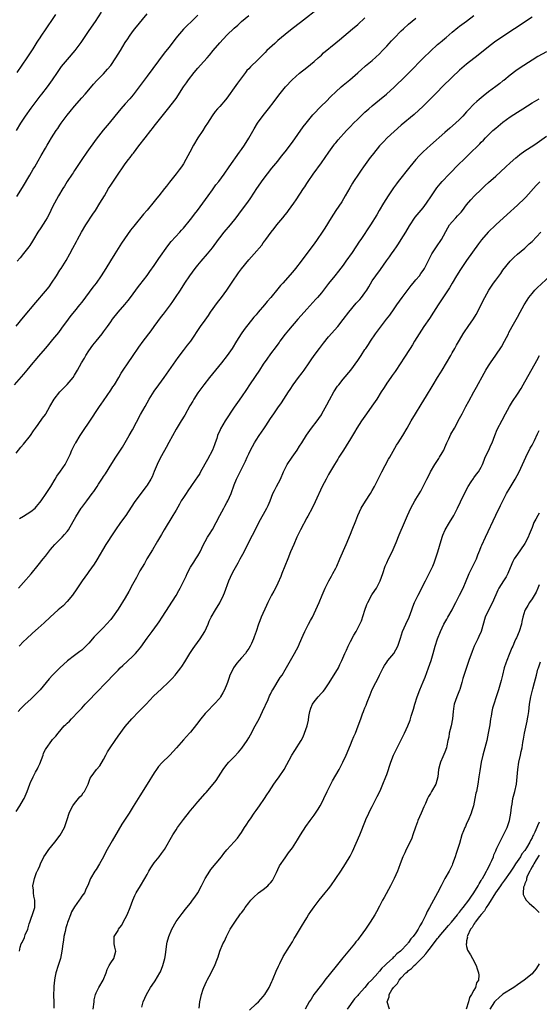
# Model space of a CAD drawing. Units: inches. Extents: x 2565000 to 2568000, y 1536000 to 1539000.
# Drawn here: x 2565980 to 2566123, y 1537232 to 1537504 of the extents above; entities that cross this region are included whole.
import ezdxf

# ---------------------------------------------------------------- set-up
doc = ezdxf.new("R2010")
doc.units = ezdxf.units.IN
doc.header["$MEASUREMENT"] = 0
doc.layers.add('LD25651536_2ft', color=62, linetype='Continuous')

msp = doc.modelspace()

# ---------------------------------------------------------------- linework, layer by layer
at = {"layer": 'LD25651536_2ft'}
for points, elevation in [([(2566062.69, 1537507), (2566057.27, 1537502.73), (2566054.96, 1537501), (2566053, 1537499.47), (2566051, 1537497.78), (2566050.14, 1537497), (2566048.02, 1537495), (2566047.52, 1537494.48), (2566045, 1537492.03), (2566043.91, 1537491), (2566043.46, 1537490.54), (2566043, 1537490.01), (2566042.51, 1537489.49), (2566042.13, 1537489), (2566039.92, 1537486.08), (2566039, 1537484.79), (2566037.46, 1537482.54), (2566037, 1537481.91), (2566036.59, 1537481.41), (2566035, 1537479.62), (2566034.39, 1537479), (2566033.77, 1537478.23), (2566032.93, 1537477.07), (2566031.64, 1537475), (2566031, 1537474.08), (2566030.32, 1537473), (2566028.98, 1537471), (2566027.81, 1537469), (2566026.77, 1537467), (2566025.7, 1537465), (2566025, 1537463.86), (2566024.44, 1537463), (2566023.82, 1537462.18), (2566023, 1537461.07), (2566021.19, 1537458.81), (2566020.32, 1537457.68), (2566019.82, 1537457), (2566018.27, 1537455), (2566017.67, 1537454.33), (2566017, 1537453.46), (2566015, 1537451.05), (2566014.05, 1537449.95), (2566011.36, 1537446.64), (2566010.48, 1537445.52), (2566008, 1537442), (2566006.08, 1537439), (2566004.91, 1537437.09), (2566003.66, 1537435), (2566002.38, 1537433), (2566000.96, 1537431), (2566000.11, 1537429.89), (2565997, 1537425.71), (2565996.44, 1537425), (2565995, 1537423.29), (2565993.98, 1537422.02), (2565993.23, 1537421), (2565991.47, 1537418.53), (2565990.6, 1537417.4), (2565989, 1537415.44), (2565987.9, 1537414.1), (2565987, 1537413.09), (2565985, 1537410.75), (2565984.22, 1537409.78), (2565983.57, 1537409), (2565981.93, 1537407), (2565981, 1537405.9), (2565978.44, 1537403)], 7600), ([(2566002.4, 1537505.61), (2566000.68, 1537503), (2565999, 1537500.54), (2565996.78, 1537497.22), (2565995.14, 1537495), (2565993, 1537492.55), (2565991.39, 1537490.61), (2565990.26, 1537489), (2565988.88, 1537487), (2565987.45, 1537485), (2565985.92, 1537483), (2565985.51, 1537482.49), (2565984.64, 1537481.36), (2565983, 1537479.16), (2565981.47, 1537477), (2565980.14, 1537475), (2565978.92, 1537473)], 7608), ([(2565979, 1537419.14), (2565981, 1537421.62), (2565984.41, 1537425.59), (2565987, 1537428.73), (2565988.01, 1537429.99), (2565988.73, 1537431), (2565990.05, 1537433), (2565991, 1537434.5), (2565991.34, 1537435), (2565992.76, 1537437.24), (2565993.75, 1537439), (2565994.57, 1537440.57), (2565995.57, 1537442.43), (2565995.86, 1537443), (2565996.97, 1537445), (2565998.16, 1537447), (2566000.05, 1537449.95), (2566000.77, 1537451), (2566002.04, 1537453), (2566003.24, 1537455), (2566004.39, 1537457), (2566005, 1537457.97), (2566007, 1537461.02), (2566008.38, 1537463), (2566009, 1537463.86), (2566009.88, 1537465), (2566010.39, 1537465.61), (2566011, 1537466.45), (2566011.25, 1537466.75), (2566012.76, 1537468.76), (2566014.47, 1537471), (2566016.05, 1537473), (2566016.48, 1537473.52), (2566017, 1537474.21), (2566017.36, 1537474.64), (2566019.15, 1537477), (2566021, 1537479.26), (2566022.65, 1537481.35), (2566023, 1537481.86), (2566025.05, 1537485), (2566025.84, 1537486.16), (2566026.43, 1537487), (2566027.97, 1537489), (2566029, 1537490.18), (2566029.75, 1537491), (2566031.52, 1537493), (2566032.2, 1537493.8), (2566033.17, 1537495), (2566035, 1537497.19), (2566037, 1537499.29), (2566039, 1537501.2), (2566039.96, 1537502.04), (2566041.01, 1537503), (2566043, 1537504.69)], 7602), ([(2565989.76, 1537505), (2565988.49, 1537503), (2565987.88, 1537502.12), (2565987.17, 1537501), (2565985.77, 1537499), (2565985.44, 1537498.56), (2565985, 1537497.86), (2565984.65, 1537497.35), (2565983.53, 1537495.53), (2565981.89, 1537493), (2565979.13, 1537489)], 7610), ([(2565979.18, 1537454.82), (2565980.7, 1537457.3), (2565982.75, 1537460.75), (2565983.67, 1537462.33), (2565984.07, 1537463), (2565985, 1537464.67), (2565985.86, 1537466.14), (2565987, 1537468.14), (2565987.51, 1537469), (2565988.08, 1537469.92), (2565988.7, 1537471), (2565990, 1537473), (2565990.41, 1537473.59), (2565991, 1537474.47), (2565991.37, 1537475), (2565993, 1537477.21), (2565993.79, 1537478.21), (2565995, 1537479.72), (2565997, 1537481.98), (2565997.94, 1537483), (2565999, 1537484.22), (2566000.27, 1537485.73), (2566001.2, 1537486.8), (2566003, 1537488.6), (2566004.14, 1537489.86), (2566005, 1537490.91), (2566006.39, 1537493), (2566007.64, 1537495), (2566009, 1537497.21), (2566009.72, 1537498.28), (2566010.18, 1537499), (2566011, 1537500.14), (2566011.66, 1537501), (2566015, 1537505.16)], 7606), ([(2566029, 1537504.74), (2566027.24, 1537503), (2566026.07, 1537501.93), (2566025, 1537500.91), (2566023.37, 1537499), (2566023, 1537498.55), (2566021, 1537495.91), (2566019.72, 1537494.28), (2566015, 1537488), (2566012.81, 1537485), (2566011.15, 1537482.85), (2566010.24, 1537481.76), (2566009, 1537480.36), (2566007.77, 1537479), (2566006.13, 1537477), (2566004.53, 1537475), (2566002.94, 1537473.06), (2566001, 1537470.58), (2565998.4, 1537467), (2565997, 1537465), (2565995.42, 1537462.58), (2565995, 1537461.96), (2565994.63, 1537461.37), (2565994.36, 1537461), (2565993.04, 1537459), (2565992.28, 1537457.72), (2565991.82, 1537457), (2565990.65, 1537455), (2565989, 1537451.94), (2565988.53, 1537451), (2565988, 1537450), (2565987.47, 1537449), (2565987, 1537448.21), (2565985.77, 1537446.23), (2565984.96, 1537445), (2565983.73, 1537443), (2565983.46, 1537442.54), (2565982.68, 1537441.32), (2565982.46, 1537441), (2565981, 1537439.1), (2565980.05, 1537437.95), (2565979.23, 1537437)], 7604), ([(2565979.59, 1537347), (2565981, 1537348.53), (2565983.1, 1537350.9), (2565985, 1537353.28), (2565986.42, 1537355), (2565987, 1537355.73), (2565988.42, 1537357.58), (2565989, 1537358.29), (2565989.61, 1537359), (2565991, 1537360.36), (2565991.63, 1537361), (2565992.28, 1537361.72), (2565993, 1537362.54), (2565993.33, 1537363), (2565994.68, 1537365.32), (2565995.37, 1537366.63), (2565996.85, 1537369), (2565997, 1537369.22), (2565998.41, 1537371), (2565999.9, 1537373), (2566000.38, 1537373.62), (2566001.22, 1537375), (2566001.61, 1537375.61), (2566002.53, 1537377), (2566002.73, 1537377.27), (2566003, 1537377.71), (2566003.55, 1537378.45), (2566005.29, 1537381.29), (2566006.38, 1537383), (2566008.2, 1537385.8), (2566009, 1537387.1), (2566010.1, 1537389), (2566011, 1537390.6), (2566013.22, 1537394.78), (2566014.45, 1537397), (2566015.6, 1537399), (2566017, 1537401.24), (2566018.24, 1537403), (2566019.71, 1537405), (2566021, 1537406.8), (2566023.53, 1537410.47), (2566025, 1537412.43), (2566026.14, 1537413.86), (2566027.01, 1537414.99), (2566029.69, 1537419), (2566031, 1537420.81), (2566031.9, 1537422.1), (2566032.5, 1537423), (2566034.37, 1537425.63), (2566035.46, 1537427), (2566036.92, 1537429), (2566038.26, 1537431), (2566039, 1537432.08), (2566039.64, 1537433), (2566040.22, 1537433.78), (2566041, 1537434.9), (2566043, 1537437.37), (2566044.52, 1537439), (2566046.57, 1537441.43), (2566047, 1537442.06), (2566047.41, 1537442.59), (2566047.67, 1537443), (2566049.17, 1537445), (2566050.01, 1537445.99), (2566050.75, 1537447), (2566052.36, 1537449), (2566053, 1537449.81), (2566053.54, 1537450.46), (2566053.96, 1537451), (2566055.44, 1537453), (2566056.09, 1537453.91), (2566058.11, 1537457), (2566058.48, 1537457.52), (2566059, 1537458.38), (2566059.4, 1537459), (2566060.76, 1537461), (2566063, 1537464.07), (2566065.01, 1537467), (2566066.47, 1537469), (2566066.7, 1537469.3), (2566067, 1537469.64), (2566067.59, 1537470.41), (2566069.89, 1537473), (2566070.42, 1537473.58), (2566071, 1537474.14), (2566071.83, 1537475), (2566073, 1537476.15), (2566075, 1537478.07), (2566076.05, 1537479), (2566077, 1537479.8), (2566079, 1537481.42), (2566080.91, 1537483), (2566083, 1537484.95), (2566084.02, 1537485.98), (2566085.11, 1537487), (2566087.19, 1537489), (2566091.13, 1537493), (2566093, 1537494.86), (2566095, 1537496.68), (2566095.37, 1537497), (2566096.28, 1537497.72), (2566097, 1537498.36), (2566097.35, 1537498.65), (2566099, 1537500.13), (2566100.58, 1537501.42), (2566101, 1537501.75), (2566103, 1537503.16), (2566105, 1537504.68)], 7594), ([(2565979, 1537384.17), (2565980.24, 1537385.76), (2565981, 1537386.63), (2565982.88, 1537389), (2565983.72, 1537390.28), (2565984.26, 1537391), (2565985, 1537392.08), (2565986.23, 1537393.77), (2565987, 1537394.78), (2565987.15, 1537395), (2565988.26, 1537397), (2565989.43, 1537399), (2565991.01, 1537401), (2565991.97, 1537402.03), (2565993, 1537403.06), (2565994.61, 1537405), (2565995, 1537405.61), (2565995.83, 1537407), (2565996.94, 1537409), (2565997.73, 1537410.27), (2565998.17, 1537411), (2565999, 1537412.29), (2566000.11, 1537413.89), (2566001, 1537415.03), (2566002.6, 1537417), (2566003, 1537417.53), (2566004.07, 1537419), (2566005, 1537420.34), (2566005.49, 1537421), (2566007.05, 1537422.95), (2566008.92, 1537425.08), (2566009.81, 1537426.19), (2566010.42, 1537427), (2566011.91, 1537429), (2566012.36, 1537429.64), (2566013, 1537430.5), (2566015, 1537433.11), (2566015.79, 1537434.21), (2566017, 1537435.85), (2566018.26, 1537437.74), (2566020.72, 1537441.28), (2566021.6, 1537442.4), (2566024.02, 1537445), (2566024.47, 1537445.53), (2566025, 1537446.07), (2566027, 1537448.54), (2566027.35, 1537449), (2566028.04, 1537449.96), (2566028.87, 1537451), (2566030.37, 1537453), (2566031.82, 1537455), (2566033, 1537456.69), (2566033.97, 1537458.03), (2566034.74, 1537459), (2566036.22, 1537461), (2566037.61, 1537463), (2566040.49, 1537467), (2566041, 1537467.74), (2566041.81, 1537469), (2566043, 1537470.92), (2566044.49, 1537473.51), (2566045.45, 1537475), (2566047, 1537477.17), (2566048.46, 1537479), (2566050.03, 1537481), (2566051.29, 1537482.71), (2566053.08, 1537485), (2566054.97, 1537487), (2566057, 1537488.8), (2566059, 1537490.36), (2566061, 1537491.97), (2566062.12, 1537493), (2566063, 1537493.78), (2566063.62, 1537494.38), (2566067, 1537497.15), (2566067.99, 1537498.01), (2566071.56, 1537501), (2566073, 1537502.23), (2566075, 1537504.01)], 7598), ([(2566121, 1537504.24), (2566116.19, 1537501), (2566111.85, 1537498.15), (2566110.68, 1537497.32), (2566109, 1537496.02), (2566106.21, 1537493.79), (2566103, 1537491.29), (2566101, 1537489.6), (2566099, 1537487.71), (2566096.3, 1537485), (2566095, 1537483.65), (2566094.33, 1537483), (2566092.68, 1537481.32), (2566091, 1537479.7), (2566088.54, 1537477.46), (2566085, 1537474.48), (2566083, 1537472.74), (2566081.12, 1537471), (2566080.07, 1537469.93), (2566079.2, 1537469), (2566079, 1537468.77), (2566077.32, 1537466.68), (2566077, 1537466.23), (2566076.46, 1537465.54), (2566074.63, 1537463), (2566073.94, 1537462.06), (2566073.21, 1537461), (2566071.87, 1537459), (2566071.54, 1537458.46), (2566070.81, 1537457.19), (2566069.59, 1537455), (2566068.61, 1537453.39), (2566066.99, 1537451), (2566065.69, 1537449), (2566063.92, 1537446.08), (2566063.24, 1537445), (2566061.87, 1537443), (2566061, 1537441.81), (2566059, 1537439.15), (2566057.42, 1537437), (2566055.85, 1537435), (2566055, 1537433.98), (2566052.34, 1537431), (2566051.7, 1537430.3), (2566051, 1537429.41), (2566049.07, 1537427), (2566048.09, 1537425.91), (2566047.34, 1537425), (2566045.63, 1537423), (2566045, 1537422.22), (2566044.44, 1537421.56), (2566041.78, 1537418.22), (2566040.9, 1537417), (2566039.65, 1537415), (2566038.46, 1537413), (2566037.09, 1537411), (2566035.5, 1537409), (2566032.17, 1537405), (2566030.61, 1537403), (2566029, 1537400.74), (2566027.89, 1537399), (2566027.56, 1537398.44), (2566026.82, 1537397.18), (2566025.39, 1537394.61), (2566024.38, 1537393), (2566023, 1537390.75), (2566021, 1537387.09), (2566020.29, 1537385.71), (2566019, 1537383.4), (2566018.17, 1537381.83), (2566017.78, 1537381), (2566017, 1537379.09), (2566016.37, 1537377.63), (2566016.04, 1537377), (2566015, 1537375.31), (2566014.78, 1537375), (2566013, 1537372.65), (2566011.46, 1537370.54), (2566009.19, 1537367), (2566007.72, 1537365), (2566006.29, 1537363), (2566005.79, 1537362.21), (2566003.66, 1537359), (2566001.2, 1537354.8), (2566000.42, 1537353.58), (2565999, 1537351.59), (2565998.56, 1537351), (2565997.13, 1537349), (2565995.49, 1537346.51), (2565994.68, 1537345.32), (2565994.45, 1537345), (2565993, 1537343.3), (2565991.87, 1537342.13), (2565990.55, 1537341), (2565988.35, 1537339), (2565986.63, 1537337.37), (2565985, 1537335.91), (2565983.45, 1537334.55), (2565981.76, 1537333), (2565981, 1537332.25), (2565979.79, 1537331)], 7592), ([(2565979.87, 1537366.13), (2565981, 1537366.77), (2565983, 1537368.03), (2565984.15, 1537369), (2565984.57, 1537369.43), (2565985.47, 1537370.53), (2565985.83, 1537371), (2565987.21, 1537373), (2565988.53, 1537375), (2565989.73, 1537377), (2565990.16, 1537377.84), (2565991.16, 1537379.16), (2565992.45, 1537381), (2565992.66, 1537381.34), (2565993.32, 1537382.68), (2565993.79, 1537383.8), (2565994.33, 1537385), (2565995.23, 1537386.77), (2565995.35, 1537387), (2565996.59, 1537389), (2565999.94, 1537394.06), (2566001, 1537395.61), (2566001.91, 1537397), (2566002.35, 1537397.65), (2566003, 1537398.57), (2566005, 1537401.51), (2566005.59, 1537402.41), (2566006.01, 1537403), (2566007.23, 1537405), (2566007.87, 1537406.13), (2566008.41, 1537407), (2566009.76, 1537409), (2566011, 1537410.76), (2566012.71, 1537413.29), (2566013.97, 1537415), (2566016.13, 1537417.87), (2566016.93, 1537419), (2566019, 1537421.74), (2566019.56, 1537422.44), (2566021.44, 1537425), (2566022.09, 1537425.91), (2566022.83, 1537427), (2566024.17, 1537429), (2566025.44, 1537431), (2566026.78, 1537433), (2566028.26, 1537435), (2566029, 1537435.94), (2566029.89, 1537437), (2566031.65, 1537439), (2566033, 1537440.67), (2566034.7, 1537443), (2566035, 1537443.4), (2566036.27, 1537445), (2566037.94, 1537447), (2566039.52, 1537449), (2566041.04, 1537451), (2566042.72, 1537453.28), (2566043.53, 1537454.47), (2566045.18, 1537457), (2566047, 1537459.49), (2566049.4, 1537462.6), (2566051, 1537464.59), (2566052.05, 1537465.95), (2566053, 1537467.14), (2566055, 1537469.76), (2566058.02, 1537473.98), (2566058.78, 1537475), (2566060.68, 1537477.32), (2566063, 1537479.76), (2566064.29, 1537481), (2566065.63, 1537482.37), (2566067, 1537483.7), (2566068.41, 1537485), (2566069, 1537485.53), (2566070.8, 1537487), (2566073, 1537488.91), (2566074.1, 1537489.9), (2566075, 1537490.65), (2566075.18, 1537490.82), (2566077, 1537492.31), (2566079, 1537494.12), (2566079.85, 1537495), (2566081, 1537496.23), (2566081.7, 1537497), (2566082.3, 1537497.7), (2566083, 1537498.45), (2566085, 1537500.47), (2566085.57, 1537501), (2566087, 1537502.27), (2566089, 1537503.97)], 7596), ([(2566125, 1537494.66), (2566122.63, 1537493.37), (2566121, 1537492.35), (2566117.74, 1537490.26), (2566116.54, 1537489.46), (2566115, 1537488.28), (2566113.2, 1537486.8), (2566113, 1537486.65), (2566112.09, 1537485.91), (2566111, 1537485.13), (2566109, 1537483.63), (2566107.52, 1537482.48), (2566106.43, 1537481.57), (2566105.81, 1537481), (2566105, 1537480.23), (2566103.41, 1537478.59), (2566103, 1537478.11), (2566101.97, 1537477), (2566101, 1537476), (2566099.95, 1537475), (2566098.39, 1537473.61), (2566097, 1537472.43), (2566093, 1537468.95), (2566091, 1537467.09), (2566089.95, 1537466.05), (2566088.99, 1537465.01), (2566087.31, 1537463), (2566084.13, 1537459), (2566083.64, 1537458.36), (2566082.82, 1537457.19), (2566081.39, 1537455), (2566080.14, 1537453), (2566078.91, 1537451), (2566078.22, 1537449.78), (2566076.54, 1537447), (2566073.88, 1537443), (2566073.51, 1537442.49), (2566071.43, 1537439.42), (2566069.75, 1537437), (2566069, 1537435.96), (2566067.71, 1537434.29), (2566066.67, 1537433), (2566065, 1537430.89), (2566063.56, 1537429), (2566063, 1537428.3), (2566061.92, 1537427), (2566061.49, 1537426.51), (2566059, 1537423.84), (2566058.25, 1537423), (2566056.53, 1537421), (2566053.95, 1537418.05), (2566053, 1537416.89), (2566051.59, 1537415), (2566051.35, 1537414.65), (2566051, 1537414.18), (2566050.51, 1537413.49), (2566049, 1537411.51), (2566047.96, 1537410.04), (2566047, 1537408.61), (2566045.98, 1537407), (2566044.78, 1537405.22), (2566043.21, 1537403), (2566042.34, 1537401.66), (2566041, 1537399.66), (2566039.91, 1537398.09), (2566039, 1537396.82), (2566036.54, 1537393), (2566035.2, 1537390.8), (2566035, 1537390.33), (2566034.58, 1537389.42), (2566034.43, 1537389), (2566034.22, 1537388.22), (2566033.79, 1537387), (2566033.54, 1537386.46), (2566033.02, 1537385), (2566031.64, 1537382.36), (2566029.73, 1537379), (2566029.49, 1537378.51), (2566028.69, 1537377.31), (2566028.45, 1537377), (2566027.08, 1537374.92), (2566026.25, 1537373.75), (2566025.73, 1537373), (2566025, 1537371.9), (2566024.43, 1537371), (2566023.9, 1537370.1), (2566023, 1537368.48), (2566022.12, 1537367), (2566019.69, 1537363), (2566019, 1537361.77), (2566017.89, 1537359.89), (2566016.51, 1537357.49), (2566014.98, 1537355), (2566014.25, 1537353.75), (2566013, 1537351.7), (2566012.07, 1537349.93), (2566011, 1537347.96), (2566009.99, 1537346.01), (2566009, 1537344.28), (2566007, 1537341.19), (2566005.5, 1537339), (2566005, 1537338.37), (2566003.86, 1537337), (2566003, 1537336.14), (2566000.48, 1537333.52), (2565999, 1537331.84), (2565998.17, 1537331), (2565997.58, 1537330.42), (2565997, 1537329.9), (2565996.5, 1537329.5), (2565995, 1537328.4), (2565993.1, 1537326.9), (2565991, 1537324.97), (2565989, 1537323.01), (2565988.03, 1537321.97), (2565987.25, 1537321), (2565985.55, 1537319), (2565985, 1537318.39), (2565983, 1537316.42), (2565981.45, 1537315), (2565980.22, 1537313.78), (2565979.51, 1537313)], 7590), ([(2565979, 1537285.47), (2565979.97, 1537287), (2565981, 1537288.74), (2565981.14, 1537289), (2565981.72, 1537290.28), (2565981.96, 1537291), (2565982.68, 1537293), (2565983, 1537293.68), (2565983.46, 1537294.54), (2565983.64, 1537295), (2565984.29, 1537296.29), (2565984.81, 1537297.19), (2565985, 1537297.64), (2565985.44, 1537298.56), (2565986.36, 1537301), (2565986.52, 1537301.48), (2565987, 1537302.49), (2565987.18, 1537302.82), (2565988.76, 1537305), (2565989, 1537305.3), (2565989.85, 1537306.15), (2565990.5, 1537307), (2565992.2, 1537309), (2565992.61, 1537309.39), (2565993, 1537309.82), (2565993.63, 1537310.37), (2565994.2, 1537311), (2565996.15, 1537313), (2565996.58, 1537313.42), (2565997, 1537313.92), (2565997.54, 1537314.46), (2565998, 1537315), (2565999, 1537316.02), (2566001, 1537318.11), (2566001.78, 1537319), (2566003, 1537320.25), (2566003.7, 1537321), (2566004.36, 1537321.64), (2566005.34, 1537322.66), (2566007, 1537324.39), (2566007.62, 1537325), (2566008.32, 1537325.68), (2566011, 1537328.18), (2566011.79, 1537329), (2566012.36, 1537329.64), (2566013.25, 1537330.75), (2566015, 1537333.15), (2566016.39, 1537335), (2566017.85, 1537337), (2566018.32, 1537337.68), (2566019.19, 1537339), (2566023, 1537344.98), (2566023.73, 1537346.27), (2566024.11, 1537347), (2566025, 1537348.83), (2566025.73, 1537350.27), (2566026.08, 1537351), (2566027, 1537352.7), (2566027.87, 1537354.13), (2566028.46, 1537355), (2566029, 1537355.88), (2566029.62, 1537357), (2566030.58, 1537359), (2566031, 1537359.78), (2566031.68, 1537361), (2566032.17, 1537361.83), (2566033, 1537363.14), (2566034.02, 1537365), (2566035.01, 1537367), (2566036.12, 1537369), (2566036.45, 1537369.55), (2566037, 1537370.51), (2566037.26, 1537371), (2566038.13, 1537373), (2566039, 1537375.4), (2566039.66, 1537377), (2566040.07, 1537377.93), (2566040.63, 1537379), (2566041, 1537379.76), (2566042.1, 1537381.9), (2566042.55, 1537383), (2566043, 1537383.92), (2566043.5, 1537385), (2566044.56, 1537387), (2566045, 1537387.69), (2566045.87, 1537389), (2566047.15, 1537390.85), (2566047.69, 1537391.69), (2566049, 1537393.7), (2566049.88, 1537395), (2566051, 1537396.62), (2566052, 1537398), (2566053.92, 1537401), (2566054.36, 1537401.64), (2566055.24, 1537403), (2566056.7, 1537405), (2566057.73, 1537406.27), (2566058.22, 1537407), (2566059.63, 1537409), (2566060.17, 1537409.83), (2566061, 1537411.02), (2566062.48, 1537413), (2566063.58, 1537414.42), (2566065, 1537416.14), (2566067.49, 1537419), (2566069, 1537420.93), (2566070.54, 1537423), (2566072.59, 1537425.41), (2566073.55, 1537426.45), (2566074.03, 1537427), (2566075, 1537428.3), (2566075.48, 1537429), (2566076.02, 1537429.98), (2566077, 1537431.56), (2566077.96, 1537433), (2566079.23, 1537434.77), (2566080.93, 1537437.07), (2566081.76, 1537438.24), (2566082.27, 1537439), (2566083, 1537440.04), (2566083.64, 1537441), (2566084.22, 1537441.78), (2566085, 1537443), (2566086.22, 1537445), (2566087.25, 1537446.75), (2566088.86, 1537449.14), (2566091, 1537451.75), (2566091.98, 1537453), (2566093.36, 1537455), (2566094.81, 1537457.19), (2566095.68, 1537458.32), (2566096.28, 1537459), (2566098.14, 1537461), (2566099, 1537461.85), (2566100.11, 1537463), (2566103, 1537465.77), (2566103.64, 1537466.36), (2566106.63, 1537469.37), (2566107, 1537469.78), (2566107.61, 1537470.39), (2566108.17, 1537471), (2566109, 1537471.85), (2566110.23, 1537473), (2566111, 1537473.69), (2566113, 1537475.28), (2566115, 1537476.73), (2566117, 1537478.08), (2566118.43, 1537479), (2566121, 1537480.59), (2566123, 1537481.76)], 7588), ([(2565979.88, 1537247), (2565980.09, 1537248.09), (2565980.33, 1537249), (2565980.6, 1537249.4), (2565981.23, 1537250.77), (2565981.48, 1537251.48), (2565982.14, 1537253), (2565982.54, 1537254.54), (2565982.69, 1537255), (2565983.84, 1537258.16), (2565984.1, 1537259), (2565984.13, 1537260.13), (2565984.13, 1537261), (2565983.85, 1537262.15), (2565983.74, 1537263), (2565983.75, 1537263.75), (2565983.57, 1537265), (2565983.79, 1537266.21), (2565983.97, 1537267), (2565984.6, 1537268.6), (2565984.77, 1537269), (2565984.85, 1537269.15), (2565985, 1537269.51), (2565985.49, 1537270.51), (2565985.66, 1537271), (2565986.61, 1537273), (2565987, 1537273.6), (2565987.61, 1537274.39), (2565987.99, 1537275), (2565989.64, 1537277), (2565991.08, 1537278.92), (2565992.25, 1537281), (2565992.93, 1537283), (2565993, 1537283.27), (2565993.58, 1537285), (2565993.97, 1537286.03), (2565994.54, 1537287), (2565995, 1537287.62), (2565996.53, 1537289.47), (2565997, 1537289.97), (2565997.45, 1537290.55), (2565997.77, 1537291), (2565998.57, 1537292.57), (2565998.77, 1537293), (2565999.36, 1537294.64), (2565999.6, 1537295), (2566001.12, 1537297), (2566001.96, 1537298.04), (2566003, 1537299.74), (2566003.62, 1537301), (2566004.15, 1537301.85), (2566004.83, 1537303), (2566006.25, 1537305), (2566007, 1537306.16), (2566009, 1537308.89), (2566010.8, 1537311), (2566012.73, 1537313), (2566013.87, 1537314.13), (2566014.71, 1537315), (2566016.8, 1537317.2), (2566019, 1537319.26), (2566020.91, 1537321.09), (2566021.89, 1537322.11), (2566022.7, 1537323), (2566023, 1537323.35), (2566024.32, 1537325), (2566024.6, 1537325.4), (2566025.37, 1537326.63), (2566026.77, 1537329), (2566027.69, 1537330.31), (2566028.15, 1537331), (2566029.63, 1537333), (2566030.95, 1537335), (2566031.79, 1537337), (2566032.14, 1537337.86), (2566032.67, 1537339), (2566033.81, 1537341), (2566035.04, 1537342.96), (2566036.09, 1537345), (2566036.34, 1537345.66), (2566037.5, 1537349), (2566038.42, 1537351), (2566039, 1537352.05), (2566040.08, 1537353.92), (2566040.68, 1537355), (2566041.7, 1537357), (2566043, 1537359.66), (2566045, 1537363.52), (2566045.78, 1537365), (2566048, 1537369), (2566048.32, 1537369.68), (2566048.87, 1537371), (2566049.66, 1537373), (2566050.12, 1537373.88), (2566050.67, 1537375), (2566051.71, 1537377), (2566052.58, 1537379), (2566053, 1537379.92), (2566053.56, 1537381), (2566054.92, 1537383), (2566056.37, 1537385), (2566057, 1537386.05), (2566057.61, 1537387), (2566058.91, 1537389.09), (2566060.31, 1537391), (2566061.82, 1537393), (2566062.31, 1537393.69), (2566063, 1537394.74), (2566063.16, 1537395), (2566064.52, 1537397.48), (2566065.2, 1537398.8), (2566066.44, 1537401), (2566067.45, 1537402.55), (2566067.77, 1537403), (2566069, 1537404.52), (2566071.08, 1537407), (2566073, 1537409.66), (2566073.91, 1537411), (2566075, 1537412.65), (2566075.21, 1537413), (2566075.93, 1537414.07), (2566076.5, 1537415), (2566077.93, 1537417), (2566080.97, 1537421.03), (2566081.82, 1537422.18), (2566083, 1537423.86), (2566083.77, 1537425), (2566085.23, 1537427), (2566087.69, 1537430.31), (2566088.28, 1537431), (2566089, 1537431.87), (2566089.97, 1537433), (2566090.42, 1537433.58), (2566091, 1537434.43), (2566091.35, 1537435), (2566093.4, 1537439), (2566094.14, 1537440.14), (2566094.68, 1537441), (2566096.07, 1537443), (2566097.81, 1537446.19), (2566098.28, 1537447), (2566099, 1537447.89), (2566099.99, 1537449), (2566100.49, 1537449.51), (2566101.45, 1537450.55), (2566101.81, 1537451), (2566103, 1537452.54), (2566104.11, 1537453.89), (2566105.16, 1537455), (2566107, 1537456.78), (2566108.14, 1537457.86), (2566109, 1537458.65), (2566111, 1537460.41), (2566112.35, 1537461.65), (2566113.76, 1537463), (2566115, 1537464.14), (2566116.52, 1537465.48), (2566117, 1537465.87), (2566117.63, 1537466.37), (2566119, 1537467.37), (2566121.48, 1537469), (2566122.38, 1537469.62), (2566125, 1537471.46)], 7586), ([(2566123.17, 1537458.83), (2566122.17, 1537457.83), (2566119.31, 1537454.69), (2566119, 1537454.37), (2566117, 1537452.45), (2566114.12, 1537449.88), (2566111, 1537447.04), (2566108.91, 1537445), (2566107.1, 1537442.9), (2566106.24, 1537441.76), (2566103, 1537437.23), (2566101.3, 1537434.7), (2566100.23, 1537433), (2566099, 1537430.95), (2566098.28, 1537429.72), (2566095.11, 1537425), (2566093.86, 1537423), (2566092.74, 1537421.26), (2566091.21, 1537419), (2566089.9, 1537417), (2566088.65, 1537415), (2566088.05, 1537413.95), (2566087.41, 1537413), (2566085.71, 1537410.29), (2566084.88, 1537409), (2566083.34, 1537406.66), (2566083, 1537406.22), (2566082.51, 1537405.49), (2566082.14, 1537405), (2566081, 1537403.38), (2566080.75, 1537403), (2566080.08, 1537401.92), (2566079.48, 1537401), (2566078.23, 1537399), (2566076.92, 1537397.08), (2566075.39, 1537395), (2566074.04, 1537393), (2566072.79, 1537391), (2566072.12, 1537389.88), (2566071.55, 1537389), (2566071, 1537388.12), (2566069.86, 1537386.14), (2566069.09, 1537385), (2566067.83, 1537383), (2566067.52, 1537382.48), (2566066.6, 1537381), (2566065, 1537378.28), (2566064.28, 1537377), (2566063.24, 1537375), (2566061.29, 1537370.71), (2566060.43, 1537369), (2566059.25, 1537366.75), (2566059, 1537366.31), (2566057.25, 1537363), (2566056.27, 1537361), (2566055.37, 1537359), (2566054.52, 1537357), (2566053.74, 1537355), (2566052.07, 1537351), (2566051.79, 1537350.21), (2566051, 1537348.33), (2566050.35, 1537347), (2566049.87, 1537346.13), (2566049.28, 1537345), (2566048.28, 1537343), (2566047.84, 1537342.16), (2566046.45, 1537339), (2566046.03, 1537337.97), (2566045.69, 1537337), (2566045.06, 1537335.06), (2566044.46, 1537333.54), (2566044.31, 1537333), (2566043.75, 1537331.75), (2566043.4, 1537331), (2566043, 1537330.37), (2566042.44, 1537329.56), (2566042.08, 1537329), (2566041, 1537327.73), (2566039.7, 1537326.3), (2566038.76, 1537325), (2566038.58, 1537324.58), (2566037.83, 1537323), (2566037.61, 1537322.39), (2566037.17, 1537321), (2566037, 1537320.54), (2566036.29, 1537319), (2566035.86, 1537318.14), (2566035.21, 1537317), (2566035, 1537316.7), (2566033.5, 1537315), (2566031.54, 1537313), (2566031, 1537312.41), (2566029.82, 1537311), (2566028.63, 1537309.37), (2566027, 1537307.33), (2566026.68, 1537307), (2566025.89, 1537306.11), (2566025, 1537305.17), (2566023.06, 1537302.94), (2566021.24, 1537301), (2566019.11, 1537298.89), (2566018.19, 1537297.81), (2566017.58, 1537297), (2566017, 1537296.14), (2566015.05, 1537293), (2566013, 1537289.8), (2566012.51, 1537289), (2566011.2, 1537286.8), (2566010.06, 1537285), (2566008.04, 1537281.96), (2566007, 1537280.18), (2566005.4, 1537277.4), (2566003.62, 1537274.38), (2566003, 1537272.97), (2566001.91, 1537271), (2566001, 1537269.47), (2566000.66, 1537269), (2565999.45, 1537267), (2565999, 1537265.81), (2565998.76, 1537265.24), (2565998.25, 1537264.25), (2565997.74, 1537263), (2565997, 1537262.11), (2565996.57, 1537261.43), (2565996.33, 1537261), (2565995, 1537259.22), (2565994.23, 1537257.77), (2565993.91, 1537257), (2565993.31, 1537255.31), (2565993.12, 1537254.88), (2565993, 1537254.47), (2565992.63, 1537253.38), (2565992.44, 1537252.44), (2565992.1, 1537251), (2565991.99, 1537250.01), (2565991.8, 1537249), (2565991.59, 1537247.59), (2565991.54, 1537247), (2565991.12, 1537245), (2565990.5, 1537243), (2565989.9, 1537241), (2565989.63, 1537239.63), (2565989.53, 1537239), (2565989.35, 1537237.35), (2565989.33, 1537237), (2565989.25, 1537234.75), (2565989.33, 1537233), (2565989.32, 1537231.32)], 7584), ([(2566000.17, 1537231), (2566000.39, 1537233), (2566000.47, 1537233.53), (2566000.82, 1537235), (2566001, 1537235.48), (2566001.72, 1537237), (2566002.88, 1537239), (2566003.75, 1537241), (2566004.06, 1537241.94), (2566004.59, 1537243), (2566005, 1537243.79), (2566005.89, 1537245), (2566006.41, 1537247), (2566006.08, 1537248.08), (2566005.9, 1537249), (2566005.98, 1537250.02), (2566005.95, 1537251), (2566007, 1537252.66), (2566007.15, 1537253), (2566007.92, 1537254.08), (2566009, 1537255.97), (2566009.53, 1537257), (2566010.34, 1537259), (2566011.08, 1537261), (2566011.67, 1537262.33), (2566012.01, 1537263), (2566013.17, 1537265), (2566014.37, 1537267), (2566015, 1537268.14), (2566015.52, 1537269), (2566016.04, 1537269.96), (2566017, 1537271.34), (2566018.32, 1537273), (2566019, 1537273.89), (2566019.76, 1537275), (2566022.11, 1537279), (2566023, 1537280.4), (2566023.4, 1537281), (2566025, 1537283.25), (2566026.68, 1537285.32), (2566027, 1537285.73), (2566027.58, 1537286.42), (2566028.03, 1537287), (2566029, 1537288.14), (2566031, 1537290.36), (2566031.31, 1537290.69), (2566033.17, 1537293), (2566034, 1537294), (2566034.63, 1537295), (2566035.97, 1537297), (2566037, 1537298.35), (2566037.54, 1537299), (2566039, 1537300.53), (2566040.17, 1537301.83), (2566041.08, 1537302.92), (2566042.53, 1537305), (2566043, 1537305.74), (2566043.48, 1537306.52), (2566044.81, 1537309), (2566045.85, 1537311), (2566046.82, 1537313), (2566048.32, 1537316.32), (2566048.73, 1537317.27), (2566049, 1537317.76), (2566049.4, 1537318.6), (2566049.63, 1537319), (2566051.69, 1537322.31), (2566052.16, 1537323), (2566053, 1537324.42), (2566054.49, 1537327), (2566055.62, 1537329), (2566056.67, 1537331), (2566057, 1537331.76), (2566058.02, 1537333.98), (2566058.43, 1537335), (2566059, 1537336.16), (2566059.43, 1537337), (2566059.99, 1537338.01), (2566060.51, 1537339), (2566061.49, 1537341), (2566062.37, 1537343), (2566063.19, 1537345), (2566064.05, 1537347), (2566065.02, 1537349), (2566065.74, 1537350.26), (2566066.18, 1537351), (2566067, 1537352.51), (2566067.24, 1537353), (2566068.08, 1537355), (2566069.84, 1537359), (2566071, 1537361.85), (2566071.49, 1537363), (2566072.49, 1537365.51), (2566073.01, 1537367), (2566073.99, 1537369), (2566075.11, 1537370.89), (2566076.48, 1537373), (2566077, 1537373.88), (2566077.61, 1537375), (2566079.61, 1537379), (2566081.51, 1537382.49), (2566081.82, 1537383), (2566083.69, 1537386.31), (2566084.1, 1537387), (2566085.4, 1537389), (2566086.65, 1537391), (2566087.74, 1537393), (2566088.9, 1537395), (2566090.48, 1537397.52), (2566091.95, 1537399.95), (2566093.51, 1537402.49), (2566093.77, 1537403), (2566094.95, 1537405), (2566095.77, 1537406.23), (2566096.23, 1537407), (2566097.47, 1537409), (2566098.6, 1537411), (2566099, 1537411.77), (2566099.71, 1537413), (2566100.16, 1537413.84), (2566101, 1537415.26), (2566102.06, 1537417), (2566102.43, 1537417.57), (2566103.38, 1537419), (2566104.88, 1537421.12), (2566105.65, 1537422.35), (2566105.99, 1537423), (2566107.66, 1537426.34), (2566108, 1537427), (2566109.08, 1537429), (2566110.41, 1537431), (2566111, 1537431.83), (2566112.37, 1537433.63), (2566113, 1537434.5), (2566115, 1537436.99), (2566115.98, 1537438.02), (2566117, 1537438.96), (2566119, 1537440.62), (2566120.25, 1537441.75), (2566121, 1537442.46), (2566123.41, 1537445)], 7582), ([(2566013.52, 1537231.52), (2566013.97, 1537233), (2566014.82, 1537235), (2566015.99, 1537237), (2566016.4, 1537237.6), (2566017.2, 1537238.8), (2566018.52, 1537241), (2566018.69, 1537241.31), (2566019.38, 1537243), (2566019.9, 1537245), (2566020.07, 1537245.93), (2566020.47, 1537249), (2566020.56, 1537249.44), (2566020.95, 1537251), (2566021.79, 1537253), (2566023, 1537255.18), (2566024.36, 1537257), (2566024.64, 1537257.36), (2566025, 1537257.78), (2566025.52, 1537258.48), (2566027, 1537260.24), (2566027.55, 1537261), (2566028.14, 1537261.86), (2566029.02, 1537263), (2566030.03, 1537265), (2566031, 1537267), (2566032.25, 1537269), (2566032.56, 1537269.44), (2566035.52, 1537273), (2566036.16, 1537273.84), (2566037, 1537274.87), (2566039, 1537277.09), (2566039.92, 1537278.08), (2566040.53, 1537279), (2566041, 1537279.66), (2566041.84, 1537281), (2566042.32, 1537281.68), (2566043.14, 1537283), (2566043.44, 1537283.44), (2566044.5, 1537285), (2566045, 1537285.71), (2566045.94, 1537287), (2566047.32, 1537289), (2566047.99, 1537290.02), (2566048.6, 1537291), (2566049.92, 1537293), (2566050.37, 1537293.63), (2566051.39, 1537295), (2566052.73, 1537297), (2566054.89, 1537301), (2566055.73, 1537302.27), (2566057.4, 1537305), (2566057.96, 1537306.04), (2566058.39, 1537307), (2566059.1, 1537309), (2566059.43, 1537310.57), (2566059.57, 1537311.57), (2566059.81, 1537313), (2566060.09, 1537313.91), (2566060.54, 1537315), (2566061, 1537315.67), (2566062.07, 1537317), (2566063, 1537318.04), (2566063.46, 1537318.54), (2566063.84, 1537319), (2566065, 1537320.65), (2566067, 1537323.79), (2566067.71, 1537325), (2566068.11, 1537325.89), (2566068.66, 1537327), (2566069.48, 1537329), (2566069.89, 1537329.89), (2566070.37, 1537331), (2566071, 1537332.25), (2566071.97, 1537334.03), (2566072.6, 1537335), (2566073.59, 1537337), (2566074, 1537338), (2566074.93, 1537340.93), (2566075.53, 1537342.47), (2566075.76, 1537343), (2566076.91, 1537345.1), (2566077.67, 1537346.33), (2566078.13, 1537347), (2566079, 1537348.61), (2566079.19, 1537349), (2566079.92, 1537351), (2566080.6, 1537353), (2566081, 1537353.89), (2566081.47, 1537355), (2566082.45, 1537357), (2566083, 1537358.22), (2566083.56, 1537359.56), (2566084.38, 1537361.62), (2566085.9, 1537365), (2566086.74, 1537367), (2566087.64, 1537369), (2566088.7, 1537371), (2566089, 1537371.46), (2566090.35, 1537373.65), (2566091.04, 1537374.96), (2566092.06, 1537377), (2566092.36, 1537377.64), (2566093.04, 1537379), (2566094.19, 1537381), (2566095.35, 1537382.65), (2566095.56, 1537383), (2566096.25, 1537384.25), (2566096.69, 1537385), (2566097, 1537385.67), (2566097.58, 1537387), (2566098.12, 1537388.12), (2566098.67, 1537389.33), (2566099.63, 1537391), (2566100.36, 1537392.36), (2566100.7, 1537393), (2566101.72, 1537395), (2566102.78, 1537397), (2566103.58, 1537398.42), (2566104.97, 1537401.03), (2566105.68, 1537402.32), (2566107.83, 1537406.17), (2566108.3, 1537407), (2566109, 1537408.16), (2566109.53, 1537409), (2566111, 1537411.14), (2566112.56, 1537413.44), (2566113.44, 1537415), (2566114.48, 1537417), (2566114.64, 1537417.36), (2566115.52, 1537419), (2566117, 1537421.64), (2566117.74, 1537423), (2566118.87, 1537425), (2566119.68, 1537426.32), (2566120.14, 1537427), (2566121, 1537428.11), (2566121.77, 1537429), (2566122.37, 1537429.63), (2566126.02, 1537433)], 7580), ([(2566029.32, 1537231.32), (2566029.53, 1537233), (2566029.76, 1537234.24), (2566029.95, 1537235), (2566030.48, 1537236.48), (2566030.64, 1537237), (2566031, 1537237.82), (2566031.38, 1537238.62), (2566031.59, 1537239), (2566032.62, 1537241), (2566033, 1537241.84), (2566033.64, 1537243), (2566034.02, 1537244.02), (2566034.59, 1537245.41), (2566035.07, 1537247), (2566035.89, 1537249), (2566036.28, 1537249.72), (2566036.85, 1537251), (2566037.88, 1537253), (2566039.14, 1537255), (2566040.77, 1537257.23), (2566041, 1537257.58), (2566041.61, 1537258.39), (2566042.03, 1537259), (2566043, 1537260.27), (2566043.58, 1537261), (2566044.27, 1537261.73), (2566045.65, 1537263), (2566047, 1537263.96), (2566048.21, 1537265), (2566048.61, 1537265.39), (2566049, 1537265.84), (2566049.52, 1537266.48), (2566049.83, 1537267), (2566050.63, 1537268.63), (2566051, 1537269.45), (2566051.51, 1537270.49), (2566053, 1537272.72), (2566053.97, 1537274.03), (2566055, 1537275.45), (2566056.4, 1537277.6), (2566057.23, 1537279), (2566058.69, 1537281.31), (2566059.91, 1537283), (2566061, 1537284.43), (2566061.41, 1537285), (2566062.07, 1537286.07), (2566062.67, 1537287), (2566063, 1537287.61), (2566063.68, 1537289), (2566064.6, 1537291), (2566065.59, 1537293), (2566066.09, 1537293.91), (2566067.86, 1537297), (2566068.24, 1537297.76), (2566068.9, 1537299), (2566069.79, 1537301), (2566071, 1537303.77), (2566071.51, 1537305), (2566071.93, 1537306.07), (2566072.35, 1537307), (2566073.14, 1537309), (2566073.88, 1537311), (2566074.35, 1537312.35), (2566074.61, 1537313), (2566074.73, 1537313.27), (2566075, 1537314), (2566075.29, 1537314.71), (2566075.38, 1537315), (2566075.6, 1537315.6), (2566076.41, 1537317.59), (2566077, 1537319.07), (2566077.96, 1537321), (2566078.35, 1537321.65), (2566079.02, 1537322.98), (2566079.98, 1537325), (2566080.34, 1537325.66), (2566081, 1537326.57), (2566081.27, 1537327), (2566082.99, 1537329), (2566084.09, 1537331), (2566084.63, 1537332.63), (2566084.79, 1537333.21), (2566085.34, 1537335), (2566086.21, 1537337), (2566087.16, 1537339), (2566087.93, 1537341), (2566088.21, 1537341.79), (2566088.68, 1537343), (2566089, 1537343.72), (2566089.61, 1537345), (2566091.67, 1537349), (2566092.14, 1537349.86), (2566092.67, 1537351), (2566093.64, 1537353), (2566094.03, 1537353.97), (2566094.43, 1537355), (2566095.07, 1537357), (2566095.49, 1537358.51), (2566096.27, 1537361), (2566096.48, 1537361.52), (2566097.12, 1537363), (2566098.3, 1537365), (2566099.51, 1537367), (2566100.49, 1537369), (2566101.27, 1537370.73), (2566102.36, 1537373), (2566103.4, 1537375), (2566104.26, 1537376.26), (2566104.84, 1537377.16), (2566105, 1537377.34), (2566105.68, 1537378.32), (2566106.26, 1537379), (2566107, 1537380.24), (2566107.36, 1537381), (2566107.78, 1537382.22), (2566108.11, 1537383), (2566109.12, 1537385), (2566109.69, 1537386.31), (2566110.02, 1537387), (2566110.76, 1537389), (2566111.38, 1537390.62), (2566112.77, 1537393.23), (2566113.69, 1537395), (2566114.78, 1537397), (2566115.65, 1537398.35), (2566117, 1537400.37), (2566118.01, 1537401.99), (2566118.6, 1537403), (2566122.34, 1537409.66), (2566123.06, 1537411)], 7578), ([(2566043.25, 1537230.75), (2566045, 1537232.46), (2566045.64, 1537233), (2566046.28, 1537233.72), (2566047, 1537234.49), (2566047.44, 1537235), (2566048.61, 1537237), (2566049, 1537237.83), (2566049.35, 1537238.65), (2566049.53, 1537239), (2566049.95, 1537239.95), (2566050.4, 1537241), (2566050.56, 1537241.44), (2566051.18, 1537242.82), (2566051.58, 1537243.58), (2566052.52, 1537245.48), (2566054.23, 1537248.23), (2566055, 1537249.52), (2566055.54, 1537250.46), (2566055.87, 1537251), (2566057.77, 1537254.23), (2566058.24, 1537255), (2566059, 1537256.19), (2566059.49, 1537257), (2566060.09, 1537257.91), (2566061, 1537259.21), (2566062.4, 1537261), (2566064.06, 1537263), (2566065, 1537264.18), (2566065.62, 1537265), (2566067, 1537267.02), (2566068.31, 1537269), (2566069, 1537270.01), (2566069.64, 1537271), (2566070.89, 1537273.11), (2566071.54, 1537274.46), (2566073.59, 1537279), (2566075.13, 1537283), (2566075.24, 1537283.24), (2566076.04, 1537285), (2566076.37, 1537285.63), (2566077, 1537286.79), (2566078.12, 1537289), (2566078.39, 1537289.61), (2566079.14, 1537291.13), (2566079.94, 1537293), (2566080.75, 1537295), (2566081, 1537295.67), (2566082.11, 1537299), (2566082.88, 1537301), (2566083.83, 1537303), (2566085.88, 1537307), (2566086.78, 1537309), (2566087.4, 1537310.6), (2566087.69, 1537311.69), (2566088.34, 1537313.66), (2566088.71, 1537315), (2566089.35, 1537317), (2566090.1, 1537319), (2566091, 1537321.15), (2566091.53, 1537322.47), (2566092.51, 1537325), (2566093.2, 1537327), (2566093.77, 1537329), (2566094.01, 1537329.99), (2566094.31, 1537331), (2566094.99, 1537333), (2566095.81, 1537335), (2566096.74, 1537337), (2566097.54, 1537338.46), (2566097.81, 1537339), (2566098.97, 1537341.03), (2566099.64, 1537342.36), (2566099.99, 1537343), (2566100.99, 1537345.01), (2566102, 1537347), (2566102.88, 1537349), (2566103.48, 1537350.52), (2566103.7, 1537351), (2566104.45, 1537352.45), (2566105.67, 1537355), (2566106.11, 1537356.11), (2566106.58, 1537357.42), (2566107, 1537358.4), (2566107.17, 1537358.83), (2566108.15, 1537361), (2566111, 1537367.06), (2566112.32, 1537369.68), (2566112.96, 1537371), (2566114.01, 1537373), (2566115, 1537374.64), (2566116.39, 1537377), (2566117.44, 1537379), (2566119.32, 1537383), (2566120.53, 1537385.47), (2566121, 1537386.35), (2566121.65, 1537387.65), (2566122.52, 1537389.48), (2566123, 1537390.34)], 7576), ([(2566123, 1537367.63), (2566122.6, 1537367), (2566122.02, 1537365.98), (2566121.53, 1537365), (2566121, 1537363.68), (2566120.74, 1537363), (2566120.23, 1537361.77), (2566119.94, 1537361), (2566119, 1537359.3), (2566118.82, 1537359), (2566117, 1537356.36), (2566116.12, 1537355), (2566115.73, 1537354.27), (2566115, 1537352.6), (2566114.37, 1537351), (2566113.89, 1537350.11), (2566113.17, 1537349), (2566111.84, 1537347), (2566111.55, 1537346.45), (2566110.08, 1537343), (2566109.09, 1537341.09), (2566108.12, 1537339), (2566106.95, 1537335), (2566106.32, 1537333.68), (2566106.04, 1537333), (2566105.06, 1537330.94), (2566104.47, 1537329.53), (2566103.56, 1537327), (2566101.96, 1537322.04), (2566101.68, 1537321), (2566101.09, 1537319.09), (2566101, 1537318.84), (2566100.25, 1537317), (2566099.59, 1537315), (2566099.49, 1537314.5), (2566099.27, 1537313), (2566099.06, 1537311), (2566098.69, 1537309), (2566098.21, 1537307), (2566098.07, 1537305.93), (2566097.85, 1537305), (2566097.55, 1537303.55), (2566097.46, 1537303), (2566097, 1537301.76), (2566096.47, 1537300.47), (2566095.78, 1537299), (2566095.59, 1537298.41), (2566095.29, 1537297), (2566095.04, 1537294.96), (2566094.48, 1537293), (2566093.35, 1537291), (2566093.21, 1537290.79), (2566093, 1537290.4), (2566092.45, 1537289.55), (2566092.2, 1537289), (2566091.62, 1537287.62), (2566091.23, 1537286.77), (2566090.48, 1537285), (2566089.59, 1537283), (2566089.42, 1537282.58), (2566088.87, 1537281.13), (2566088.21, 1537279), (2566087.91, 1537278.09), (2566087, 1537276.18), (2566086.37, 1537275), (2566085.95, 1537274.05), (2566085.46, 1537273), (2566084.73, 1537271), (2566084.24, 1537269.76), (2566083.93, 1537269), (2566083.02, 1537267), (2566082.02, 1537265), (2566080.24, 1537261.76), (2566079.83, 1537261), (2566079, 1537259.34), (2566078.19, 1537257.81), (2566077.71, 1537257), (2566076.47, 1537255), (2566075.87, 1537254.13), (2566075.14, 1537253), (2566073.69, 1537251), (2566073.37, 1537250.63), (2566073, 1537250.13), (2566072.48, 1537249.52), (2566072.09, 1537249), (2566068.87, 1537245.13), (2566067.11, 1537242.89), (2566063.99, 1537239), (2566063.58, 1537238.42), (2566063, 1537237.71), (2566060.95, 1537235), (2566060.2, 1537233.8), (2566059.64, 1537233), (2566058.57, 1537231)], 7574), ([(2566123, 1537347.85), (2566122.58, 1537347), (2566122.1, 1537345.9), (2566121, 1537344.05), (2566120.3, 1537343), (2566119.8, 1537342.2), (2566119.09, 1537341), (2566119, 1537340.77), (2566118.49, 1537339), (2566118.2, 1537337.8), (2566118.09, 1537337), (2566117.44, 1537335), (2566116.73, 1537333.27), (2566116.57, 1537333), (2566116.21, 1537332.21), (2566115.7, 1537331), (2566115.48, 1537330.52), (2566114.87, 1537329.13), (2566114.73, 1537328.73), (2566114.02, 1537327), (2566113.74, 1537326.26), (2566113.35, 1537325), (2566112.83, 1537323), (2566112.51, 1537321.49), (2566111.8, 1537319), (2566111.1, 1537317), (2566110.44, 1537315), (2566110.12, 1537313.88), (2566109.95, 1537313), (2566109.73, 1537311.73), (2566109.58, 1537311), (2566109.35, 1537309.35), (2566108.96, 1537307), (2566108.51, 1537305), (2566107.97, 1537303), (2566107.45, 1537301), (2566107.02, 1537299), (2566106.61, 1537296.61), (2566106.38, 1537295), (2566106.06, 1537293), (2566105.67, 1537291), (2566105.54, 1537290.46), (2566105.27, 1537289), (2566104.84, 1537287), (2566104.41, 1537285.59), (2566104.21, 1537285), (2566103.39, 1537283), (2566103, 1537282.1), (2566102.64, 1537281.36), (2566102.48, 1537281), (2566102.16, 1537280.16), (2566101.69, 1537279), (2566101, 1537276.64), (2566100.48, 1537275), (2566100.1, 1537273.9), (2566099.81, 1537273), (2566099.14, 1537271), (2566099, 1537270.68), (2566098.17, 1537269), (2566097, 1537267), (2566096.31, 1537265.69), (2566095.99, 1537265), (2566095.01, 1537263), (2566093.84, 1537261), (2566092.76, 1537259), (2566092.12, 1537257.88), (2566091.75, 1537257), (2566090.79, 1537255), (2566090.07, 1537253.93), (2566089.65, 1537253), (2566089, 1537252.01), (2566088.29, 1537251), (2566087.65, 1537250.35), (2566087, 1537249.37), (2566086.82, 1537249.18), (2566086.69, 1537249), (2566084.79, 1537247), (2566083.75, 1537246.25), (2566083, 1537245.38), (2566082.78, 1537245.22), (2566082.6, 1537245), (2566081, 1537243.54), (2566080.5, 1537243), (2566079.68, 1537242.32), (2566079, 1537241.44), (2566078.77, 1537241.23), (2566078.63, 1537241), (2566076.8, 1537239), (2566075.87, 1537238.13), (2566075, 1537237.01), (2566073.18, 1537235), (2566073, 1537234.78), (2566072.14, 1537233.86), (2566070.06, 1537231)], 7572), ([(2566081.79, 1537231), (2566081.14, 1537233), (2566081.63, 1537234.37), (2566081.62, 1537235), (2566082.36, 1537236.36), (2566082.81, 1537237), (2566082.92, 1537237.08), (2566083, 1537237.2), (2566083.95, 1537238.05), (2566084.39, 1537239), (2566085, 1537239.61), (2566086.28, 1537241), (2566086.68, 1537241.32), (2566087, 1537241.65), (2566087.81, 1537242.19), (2566088.5, 1537243), (2566089, 1537243.43), (2566090.81, 1537245.19), (2566091, 1537245.39), (2566091.8, 1537246.2), (2566092.32, 1537247), (2566093, 1537247.86), (2566094.33, 1537249.67), (2566095, 1537250.51), (2566095.23, 1537250.77), (2566095.4, 1537251), (2566097.96, 1537254.04), (2566098.84, 1537255), (2566100.44, 1537257), (2566100.66, 1537257.34), (2566101, 1537257.72), (2566101.55, 1537258.45), (2566102.06, 1537259), (2566103.62, 1537261), (2566104.14, 1537261.86), (2566105, 1537263), (2566106.19, 1537265), (2566106.45, 1537265.55), (2566107, 1537266.42), (2566107.2, 1537266.8), (2566107.35, 1537267), (2566107.86, 1537267.86), (2566108.47, 1537269), (2566108.63, 1537269.37), (2566109, 1537270.05), (2566109.49, 1537271), (2566109.91, 1537271.91), (2566110.36, 1537273), (2566110.52, 1537273.48), (2566111, 1537274.62), (2566111.1, 1537274.9), (2566111.32, 1537275.33), (2566112.09, 1537277), (2566113.16, 1537279), (2566114.13, 1537281), (2566114.37, 1537281.63), (2566114.79, 1537283), (2566115.14, 1537285), (2566115.34, 1537286.67), (2566115.49, 1537287.49), (2566115.75, 1537289), (2566116.24, 1537291), (2566116.68, 1537293), (2566116.91, 1537295), (2566117.05, 1537297), (2566117.33, 1537299), (2566117.79, 1537301), (2566118, 1537302), (2566118.24, 1537303), (2566118.49, 1537304.49), (2566118.67, 1537305.33), (2566118.94, 1537307), (2566119.63, 1537310.37), (2566119.77, 1537311), (2566119.93, 1537311.93), (2566120.08, 1537313), (2566120.3, 1537315), (2566120.64, 1537317), (2566121.19, 1537319.19), (2566121.69, 1537321), (2566122.19, 1537323), (2566122.64, 1537324.64), (2566122.74, 1537325), (2566123.33, 1537326.67)], 7570), ([(2566123, 1537282.55), (2566122.48, 1537281.52), (2566122.3, 1537281), (2566121.8, 1537279.8), (2566121.41, 1537279), (2566121.24, 1537278.76), (2566121, 1537278.23), (2566120.55, 1537277.45), (2566120.37, 1537277), (2566119.48, 1537275.48), (2566119, 1537274.74), (2566118.23, 1537273.77), (2566117.81, 1537273), (2566116.47, 1537271), (2566115.85, 1537270.15), (2566115.17, 1537269), (2566115, 1537268.75), (2566113.46, 1537266.54), (2566112.59, 1537265.41), (2566112.33, 1537265), (2566110.97, 1537263), (2566109, 1537259.96), (2566108.35, 1537259), (2566107.88, 1537258.12), (2566107, 1537257.11), (2566106.52, 1537256.52), (2566105.35, 1537255), (2566105.26, 1537254.74), (2566105, 1537254.44), (2566104.5, 1537253.5), (2566104.06, 1537253), (2566103.22, 1537251.22), (2566103.16, 1537251), (2566103.2, 1537250.8), (2566103, 1537249.85), (2566102.92, 1537249.08), (2566102.85, 1537249), (2566102.82, 1537248.82), (2566103, 1537248.26), (2566103.25, 1537247.25), (2566104.03, 1537245.97), (2566104.59, 1537245), (2566105.64, 1537243), (2566105.93, 1537242.07), (2566106.3, 1537241), (2566106.36, 1537240.36), (2566106.22, 1537239), (2566105.71, 1537238.29), (2566105.43, 1537237), (2566105, 1537236.27), (2566104.36, 1537235), (2566103.79, 1537234.21), (2566103.5, 1537233), (2566102.86, 1537231)], 7568), ([(2566123, 1537273.39), (2566122.16, 1537272.16), (2566121.45, 1537271), (2566121.35, 1537270.65), (2566121, 1537270.19), (2566120.62, 1537269.38), (2566120.35, 1537269), (2566119.68, 1537267.68), (2566119.46, 1537267), (2566119.47, 1537266.53), (2566119, 1537265.58), (2566118.88, 1537265.12), (2566118.79, 1537265), (2566118.65, 1537264.65), (2566118.59, 1537263), (2566118.55, 1537262.55), (2566119, 1537261.68), (2566119.41, 1537261), (2566120.18, 1537260.18), (2566121.59, 1537259), (2566123, 1537257.59)], 7566), ([(2566123, 1537243.47), (2566122.73, 1537243), (2566122.02, 1537241.98), (2566121.24, 1537241), (2566121, 1537240.73), (2566118.86, 1537239), (2566117, 1537237.72), (2566116, 1537237), (2566113, 1537235.16), (2566111.86, 1537234.14), (2566111, 1537233.42), (2566110.63, 1537233), (2566109.4, 1537231)], 7566)]:
    msp.add_lwpolyline(points, dxfattribs=dict(at, elevation=elevation))

doc.saveas('drawing.dxf')
